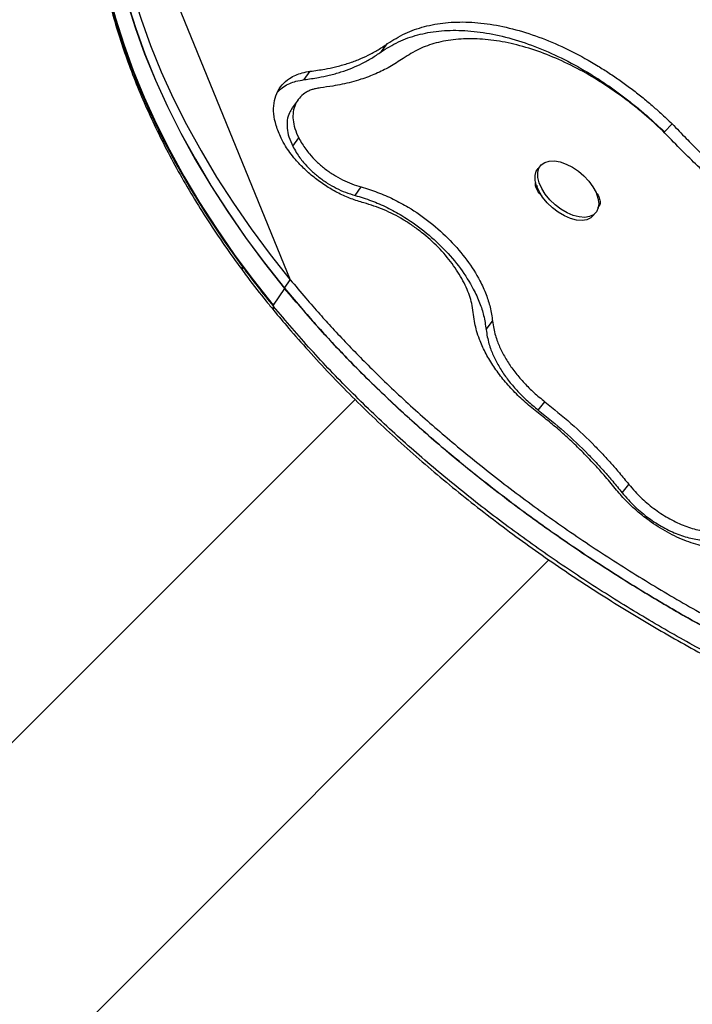
# Model space of a CAD drawing. Extents: x -69 to 402, y -9 to 464.
# Drawn here: x 290 to 296, y 213 to 223 of the extents above; entities that cross this region are included whole.
import ezdxf

# ---------------------------------------------------------------- set-up
doc = ezdxf.new("R2010")
doc.units = 0
doc.header["$LTSCALE"] = 0.125
doc.header["$MEASUREMENT"] = 0
doc.layers.add('CONTOUR', color=7, linetype='CONTINUOUS')

msp = doc.modelspace()

# ---------------------------------------------------------------- linework, layer by layer
at = {"layer": 'CONTOUR'}
for p, q in [((290.96973, 224.34962), (292.66814, 220.196)), ((293.52907, 222.35504), (293.59054, 222.43423)), ((292.80035, 222.09266), (292.85824, 222.17218)), ((296.21606, 221.59657), (296.28796, 221.67418)), ((292.69156, 221.46121), (292.7479, 221.54084)), ((295.04214, 221.27927), (295.01683, 221.24988)), ((293.28315, 220.99554), (293.34119, 221.07505)), ((295.01083, 221.08564), (294.99668, 221.08439)), ((294.99705, 221.08441), (295.01207, 221.08515)), ((295.01083, 221.08564), (294.99967, 221.07226)), ((295.53788, 220.80121), (295.56319, 220.83061)), ((292.61476, 220.11405), (292.50737, 219.95451)), ((292.61276, 220.11895), (292.61476, 220.11405)), ((292.61444, 220.11622), (292.66814, 220.196)), ((292.49829, 219.96925), (292.50908, 219.94287)), ((294.52476, 219.72411), (294.58588, 219.80333)), ((293.28212, 219.06064), (287.58756, 213.36608)), ((295.01909, 218.96079), (295.08099, 219.03993)), ((295.81391, 218.17726), (295.87787, 218.25616)), ((289.26694, 211.68671), (295.12012, 217.53989))]:
    msp.add_line(p, q, dxfattribs=at)
at = {"layer": 'CONTOUR', "flags": 128}
for points in [[(290.96973, 224.34962), (290.97235, 224.11879), (290.98768, 223.884), (291.01569, 223.64567), (291.05633, 223.40426), (291.10953, 223.16023), (291.17519, 222.91402), (291.25318, 222.66611), (291.34336, 222.41696), (291.44555, 222.16703), (291.55957, 221.9168), (291.6852, 221.66674), (291.82221, 221.41731), (291.97033, 221.16898), (292.1293, 220.92223), (292.2988, 220.6775), (292.47853, 220.43528), (292.66814, 220.196)], [(290.91424, 224.27285), (290.91673, 224.04176), (290.93196, 223.80669), (290.95991, 223.56808), (291.00052, 223.32638), (291.05373, 223.08204), (291.11942, 222.83552), (291.19748, 222.58729), (291.28776, 222.33781), (291.39009, 222.08756), (291.50428, 221.837), (291.6301, 221.58661), (291.76733, 221.33686), (291.9157, 221.08822), (292.07494, 220.84115), (292.24475, 220.59613), (292.4248, 220.35361), (292.61476, 220.11405)], [(290.91604, 224.26985), (290.91865, 224.03902), (290.93398, 223.80422), (290.96199, 223.5659), (291.00263, 223.32449), (291.05584, 223.08046), (291.12149, 222.83425), (291.19948, 222.58634), (291.28966, 222.33719), (291.39186, 222.08726), (291.50588, 221.83703), (291.63151, 221.58696), (291.76851, 221.33753), (291.91664, 221.08921), (292.0756, 220.84245), (292.2451, 220.59773), (292.42483, 220.3555), (292.61444, 220.11622)], [(290.80685, 224.1133), (290.80933, 223.88222), (290.82456, 223.64715), (290.85251, 223.40854), (290.89313, 223.16683), (290.94633, 222.92249), (291.01203, 222.67598), (291.09009, 222.42774), (291.18037, 222.17827), (291.28269, 221.92801), (291.39688, 221.67746), (291.5227, 221.42707), (291.65993, 221.17732), (291.80831, 220.92867), (291.96755, 220.68161), (292.13735, 220.43658), (292.31741, 220.19407), (292.50737, 219.95451)], [(290.80556, 223.76621), (290.82721, 223.5295), (290.86153, 223.28948), (290.90846, 223.04661), (290.96791, 222.80133), (291.03977, 222.55411), (291.1239, 222.30541), (291.22015, 222.05571), (291.32833, 221.80547), (291.44824, 221.55515), (291.57966, 221.30524), (291.72233, 221.0562), (291.876, 220.8085), (292.04036, 220.56261), (292.21512, 220.31898)], [(292.74195, 221.90269), (292.71371, 221.8632), (292.6857, 221.82406)], [(295.28388, 221.29272), (295.34239, 221.26305), (295.39928, 221.22487), (295.4522, 221.17973), (295.49901, 221.12949), (295.53778, 221.07619), (295.56692, 221.02202), (295.58524, 220.9692), (295.592, 220.91988), (295.58691, 220.8761), (295.57018, 220.83964), (295.5425, 220.812), (295.505, 220.7943), (295.45922, 220.78727), (295.40703, 220.7912), (295.35057, 220.80593), (295.29214, 220.83085), (295.23415, 220.86495), (295.17896, 220.90682), (295.12884, 220.95476), (295.08583, 221.0068), (295.0517, 221.06081), (295.02785, 221.11458), (295.01524, 221.16591), (295.01441, 221.2127), (295.02537, 221.25303), (295.04769, 221.28525), (295.08045, 221.30803), (295.1223, 221.32046), (295.17154, 221.32202), (295.22615, 221.31264), (295.28388, 221.29272)], [(295.53788, 220.80121), (295.51719, 220.7826), (295.47969, 220.7649), (295.43391, 220.75787), (295.38172, 220.7618), (295.32525, 220.77653), (295.26683, 220.80145), (295.20884, 220.83555), (295.15365, 220.87742), (295.10352, 220.92536), (295.06052, 220.9774), (295.02639, 221.03142), (295.00253, 221.08519), (294.98993, 221.13652), (294.98909, 221.1833), (295.00006, 221.22363), (295.01683, 221.24988)]]:
    msp.add_lwpolyline(points, dxfattribs=at)
at = {"layer": 'CONTOUR'}
for centre, radius, start, end in [((292.25086, 220.30243), 0.03939, 155.155339, 212.905253), ((299.96631, 226.07412), 9.65415, 216.593327, 219.426664)]:
    msp.add_arc(centre, radius, start, end, dxfattribs=at)
for points, knots in [([(301.11344, 221.78385), (301.07307, 221.85029), (300.99691, 221.97562), (300.88727, 222.15214), (300.78029, 222.32047), (300.67067, 222.48809), (300.55446, 222.66189), (300.38198, 222.91343), (300.14842, 223.24019), (299.83308, 223.65567), (299.49104, 224.07749), (299.12173, 224.50076), (298.74028, 224.90493), (298.34776, 225.28737), (297.94624, 225.64519), (297.53779, 225.97496), (297.12328, 226.27482), (296.70398, 226.543), (296.28253, 226.77764), (295.86191, 226.97609), (295.44344, 227.13732), (295.02864, 227.26058), (294.62039, 227.34551), (294.22222, 227.39085), (293.83604, 227.39647), (293.46347, 227.36268), (293.1073, 227.29065), (292.77123, 227.18065), (292.4574, 227.03357), (292.16732, 226.85056), (291.90324, 226.63413), (291.66849, 226.38596), (291.46496, 226.10778), (291.29393, 225.80175), (291.15706, 225.4718), (291.05649, 225.12064), (290.9909, 224.74727), (290.97687, 224.4836), (290.96973, 224.34962)], [0, 0, 0, 0, 0.0132123, 0.0249236, 0.0351403, 0.0467763, 0.0584514, 0.070027, 0.0975154, 0.1249895, 0.1562958, 0.1875046, 0.2186832, 0.250009, 0.281323, 0.3124772, 0.3436475, 0.3750094, 0.4063363, 0.4374957, 0.468662, 0.5000095, 0.5313529, 0.5625178, 0.5936786, 0.6250096, 0.6563674, 0.6875363, 0.7186919, 0.75001, 0.7813752, 0.8125451, 0.8436975, 0.8750105, 0.9062588, 0.9371318, 0.9680569, 1, 1, 1, 1]), ([(290.80472, 223.74683), (290.80764, 223.70687), (290.81605, 223.5919), (290.83869, 223.3997), (290.87623, 223.16969), (290.92516, 222.93742), (290.98522, 222.7033), (291.05634, 222.46773), (291.13839, 222.23111), (291.23121, 221.99385), (291.33465, 221.75634), (291.44851, 221.519), (291.57259, 221.28221), (291.70667, 221.04636), (291.8505, 220.81185), (292.00392, 220.57908), (292.12812, 220.40257), (292.20101, 220.30377), (292.2176, 220.2813)], [0, 0, 0, 0, 0.0358199, 0.1030481, 0.1703253, 0.2376685, 0.3050659, 0.3725064, 0.4399798, 0.5074772, 0.5749908, 0.6425141, 0.7100419, 0.7775687, 0.8450916, 0.9126082, 0.9801171, 1, 1, 1, 1]), ([(293.59054, 222.43423), (293.64427, 222.46812), (293.75023, 222.53496), (293.9357, 222.60042), (294.13846, 222.63707), (294.35807, 222.64306), (294.59238, 222.61824), (294.83623, 222.56253), (295.08576, 222.47796), (295.33744, 222.36477), (295.53971, 222.25202), (295.69212, 222.15527), (295.79617, 222.08423), (295.8992, 222.00881), (295.99999, 221.93009), (296.09412, 221.85213), (296.18962, 221.76667), (296.25214, 221.70787), (296.28796, 221.67418)], [0, 0, 0, 0, 0.0852801, 0.1681747, 0.2499083, 0.3334618, 0.4163617, 0.4999073, 0.5833854, 0.666427, 0.7500262, 0.785731, 0.8213825, 0.8570844, 0.8933554, 0.9285555, 0.9590652, 1, 1, 1, 1]), ([(293.52907, 222.35504), (293.58251, 222.38896), (293.68786, 222.45584), (293.87242, 222.52142), (294.07426, 222.5582), (294.29292, 222.56431), (294.52626, 222.53964), (294.76916, 222.48407), (295.01776, 222.39964), (295.26855, 222.28659), (295.47012, 222.17397), (295.62201, 222.07732), (295.72572, 222.00633), (295.82843, 221.93098), (295.92892, 221.85232), (296.02277, 221.77441), (296.118, 221.68901), (296.18034, 221.63024), (296.21606, 221.59657)], [0, 0, 0, 0, 0.0853066, 0.1681944, 0.2498944, 0.3333953, 0.4162344, 0.4997207, 0.583152, 0.666169, 0.7497738, 0.7854919, 0.8211641, 0.8568941, 0.8932014, 0.9284444, 0.9589988, 1, 1, 1, 1]), ([(296.19946, 221.60686), (296.16184, 221.6419), (296.0953, 221.70386), (295.99232, 221.79333), (295.89017, 221.8749), (295.78115, 221.9562), (295.66998, 222.03268), (295.52007, 222.1275), (295.32985, 222.23249), (295.10006, 222.33484), (294.87237, 222.41128), (294.65003, 222.46157), (294.4365, 222.48396), (294.23536, 222.47821), (294.05103, 222.44546), (293.88267, 222.38563), (293.78737, 222.32547), (293.73815, 222.29441)], [0, 0, 0, 0, 0.0469272, 0.0829781, 0.124522, 0.1667349, 0.2083449, 0.2499818, 0.3335492, 0.4165891, 0.5000709, 0.5836156, 0.6665161, 0.7500651, 0.8334053, 0.9139655, 1, 1, 1, 1]), ([(292.80035, 222.09266), (292.84597, 222.09914), (292.92709, 222.11066), (293.04352, 222.13439), (293.14864, 222.16443), (293.25225, 222.20131), (293.34942, 222.24538), (293.44234, 222.29606), (293.49985, 222.33517), (293.52907, 222.35504)], [0, 0, 0, 0, 0.1602584, 0.2849252, 0.427296, 0.5681582, 0.7076401, 0.8514464, 1, 1, 1, 1]), ([(292.85824, 222.17218), (292.90407, 222.17864), (292.98555, 222.19014), (293.10252, 222.21382), (293.20813, 222.24381), (293.31225, 222.28064), (293.40991, 222.32466), (293.50332, 222.37529), (293.56116, 222.41437), (293.59054, 222.43423)], [0, 0, 0, 0, 0.1603282, 0.2850373, 0.4274357, 0.5683035, 0.7077653, 0.8515239, 1, 1, 1, 1]), ([(293.73815, 222.29441), (293.69645, 222.26692), (293.6153, 222.21344), (293.48161, 222.14698), (293.3583, 222.1007), (293.25033, 222.06921), (293.16127, 222.04772), (293.06304, 222.03065), (292.99348, 222.02085), (292.9546, 222.01537)], [0, 0, 0, 0, 0.1953208, 0.3800824, 0.5606278, 0.6707602, 0.772695, 0.8729393, 1, 1, 1, 1]), ([(292.58154, 221.538), (292.56425, 221.57806), (292.53048, 221.65631), (292.50834, 221.76896), (292.51033, 221.87253), (292.53745, 221.96523), (292.58692, 222.04528), (292.65125, 222.10111), (292.71701, 222.13713), (292.78298, 222.15973), (292.83148, 222.16776), (292.85824, 222.17218)], [0, 0, 0, 0, 0.1299268, 0.2537987, 0.3756831, 0.4998432, 0.6248735, 0.7498342, 0.8340692, 0.9084616, 1, 1, 1, 1]), ([(292.54942, 221.97621), (292.56699, 221.99352), (292.59964, 222.02568), (292.65996, 222.0574), (292.72536, 222.08024), (292.77369, 222.08825), (292.80035, 222.09266)], [0, 0, 0, 0, 0.2818118, 0.5237238, 0.7372862, 1, 1, 1, 1]), ([(292.9546, 222.01537), (292.93879, 222.01263), (292.91157, 222.00791), (292.87277, 221.99821), (292.83937, 221.98427), (292.79662, 221.95986), (292.75145, 221.92063), (292.7143, 221.86044), (292.69378, 221.79066), (292.69207, 221.71272), (292.70883, 221.62862), (292.73471, 221.57047), (292.7479, 221.54084)], [0, 0, 0, 0, 0.0725992, 0.1249626, 0.185968, 0.2500782, 0.3752366, 0.4999061, 0.6264086, 0.7490022, 0.8720838, 1, 1, 1, 1]), ([(292.68713, 221.82255), (292.67752, 221.80865), (292.65448, 221.77531), (292.6376, 221.71076), (292.63558, 221.63315), (292.65253, 221.54897), (292.67839, 221.49084), (292.69156, 221.46121)], [0, 0, 0, 0, 0.1530922, 0.367174, 0.5747672, 0.7832733, 1, 1, 1, 1]), ([(297.80263, 220.23696), (297.74171, 220.27995), (297.62648, 220.36128), (297.45867, 220.48414), (297.29699, 220.60835), (297.13525, 220.73766), (296.97266, 220.87317), (296.8123, 221.0126), (296.65801, 221.15255), (296.50806, 221.2941), (296.35654, 221.44473), (296.25425, 221.55031), (296.19946, 221.60686)], [0, 0, 0, 0, 0.1088168, 0.2058438, 0.3002988, 0.4004089, 0.5000004, 0.599351, 0.6995424, 0.7926625, 0.8889421, 1, 1, 1, 1]), ([(296.28796, 221.67418), (296.33225, 221.62809), (296.41585, 221.5411), (296.53593, 221.41987), (296.65352, 221.30532), (296.77357, 221.19324), (296.90029, 221.07864), (297.07127, 220.92951), (297.28518, 220.75243), (297.5512, 220.54729), (297.73003, 220.41991), (297.82323, 220.35352)], [0, 0, 0, 0, 0.0938805, 0.1771872, 0.2500052, 0.3340468, 0.4173544, 0.500046, 0.6667342, 0.8263203, 1, 1, 1, 1]), ([(293.36629, 220.92458), (293.32595, 220.93671), (293.2466, 220.96057), (293.12789, 221.0135), (293.01352, 221.0783), (292.90489, 221.15499), (292.80398, 221.24138), (292.72438, 221.32566), (292.66506, 221.39997), (292.62, 221.46756), (292.59531, 221.51278), (292.58154, 221.538)], [0, 0, 0, 0, 0.128292, 0.25234336, 0.37519315, 0.49996827, 0.62490619, 0.74990891, 0.83465699, 0.90777835, 1, 1, 1, 1]), ([(292.7479, 221.54084), (292.75884, 221.52156), (292.77952, 221.4851), (292.8136, 221.43393), (292.85765, 221.3775), (292.91631, 221.31583), (292.9927, 221.24991), (293.07513, 221.19139), (293.16187, 221.14183), (293.25137, 221.10173), (293.31097, 221.08402), (293.34119, 221.07505)], [0, 0, 0, 0, 0.0932058, 0.1762608, 0.2498413, 0.3753617, 0.4997935, 0.6259904, 0.7493073, 0.8729246, 1, 1, 1, 1]), ([(292.69156, 221.46121), (292.70249, 221.44193), (292.72314, 221.40548), (292.75716, 221.35431), (292.80112, 221.2979), (292.85963, 221.23625), (292.93581, 221.17034), (293.01798, 221.11183), (293.10444, 221.06229), (293.19365, 221.0222), (293.25304, 221.00451), (293.28315, 220.99554)], [0, 0, 0, 0, 0.093368, 0.1765566, 0.2502383, 0.3758791, 0.5003576, 0.6265228, 0.7497303, 0.8731664, 1, 1, 1, 1]), ([(293.34119, 221.07505), (293.3929, 221.05923), (293.49421, 221.02824), (293.6441, 220.96312), (293.81361, 220.87112), (293.99905, 220.74238), (294.1875, 220.57148), (294.34752, 220.38382), (294.45766, 220.20876), (294.52645, 220.05862), (294.56741, 219.92942), (294.57945, 219.84723), (294.58588, 219.80333)], [0, 0, 0, 0, 0.0864266, 0.1692991, 0.2500326, 0.3751477, 0.4999807, 0.6249089, 0.7497775, 0.8330881, 0.9108542, 1, 1, 1, 1]), ([(295.05655, 220.98771), (295.04725, 220.99614), (295.02263, 221.01844), (295.0002, 221.06128), (294.98831, 221.10071), (294.99546, 221.11695), (294.9977, 221.12205)], [0, 0, 0, 0, 0.1982326, 0.5246056, 0.8509744, 1, 1, 1, 1]), ([(293.28315, 220.99554), (293.33467, 220.97974), (293.43563, 220.94877), (293.585, 220.88368), (293.75399, 220.79172), (293.93887, 220.663), (294.1268, 220.49215), (294.28644, 220.30454), (294.39639, 220.12954), (294.46513, 219.97941), (294.50615, 219.85022), (294.51828, 219.76801), (294.52476, 219.72411)], [0, 0, 0, 0, 0.0862272, 0.1689368, 0.2495487, 0.3745591, 0.4993929, 0.6244128, 0.7494372, 0.8328672, 0.9107427, 1, 1, 1, 1]), ([(295.56572, 221.02388), (295.56686, 221.02276), (295.58248, 221.00734), (295.59897, 220.97195), (295.61124, 220.92603), (295.59971, 220.89736), (295.58818, 220.88337), (295.58189, 220.88061), (295.58147, 220.88043)], [0, 0, 0, 0, 0.0215589, 0.2964594, 0.5713564, 0.8466402, 0.9897976, 1, 1, 1, 1]), ([(294.40637, 219.86533), (294.40224, 219.89383), (294.39461, 219.94646), (294.37472, 220.0262), (294.34499, 220.10489), (294.29378, 220.21306), (294.20737, 220.34979), (294.07369, 220.50593), (293.94244, 220.62436), (293.82837, 220.70859), (293.7106, 220.78427), (293.55508, 220.86533), (293.42988, 220.90462), (293.36629, 220.92458)], [0, 0, 0, 0, 0.06933398, 0.12802087, 0.18802891, 0.25042326, 0.37515076, 0.50006185, 0.62488375, 0.68714926, 0.75015608, 0.87310659, 1, 1, 1, 1]), ([(292.21847, 220.28155), (292.23398, 220.26024), (292.30488, 220.16286), (292.40241, 220.03786), (292.4875, 219.93537), (292.51101, 219.90706)], [0, 0, 0, 0, 0.1685106, 0.7703319, 1, 1, 1, 1]), ([(292.61444, 220.11622), (292.66317, 220.05825), (292.75509, 219.9489), (292.88788, 219.79585), (293.01804, 219.65103), (293.15216, 219.50825), (293.2947, 219.36116), (293.50686, 219.1499), (293.79515, 218.87874), (294.1851, 218.53907), (294.60759, 218.19905), (295.06157, 217.86195), (295.5268, 217.54316), (296.00032, 217.24343), (296.478, 216.96357), (296.95604, 216.70527), (297.43218, 216.46897), (297.90371, 216.25502), (298.36666, 216.06392), (298.81708, 215.89734), (299.25308, 215.75573), (299.67267, 215.63937), (300.07277, 215.54839), (300.45009, 215.48428), (300.80318, 215.44762), (301.13103, 215.43868), (301.43173, 215.45734), (301.70336, 215.50433), (301.94374, 215.58152), (302.13727, 215.67418), (302.23693, 215.75383), (302.27832, 215.7869)], [0, 0, 0, 0, 0.0171494, 0.0323495, 0.0456088, 0.0607086, 0.0758576, 0.090876, 0.126534, 0.1621642, 0.2027528, 0.2432026, 0.2836007, 0.3241774, 0.3647272, 0.4050594, 0.4454027, 0.4859856, 0.5265163, 0.5668249, 0.6071389, 0.6476853, 0.6882264, 0.7285385, 0.768849, 0.8093849, 0.8499625, 0.890304, 0.930638, 0.9711931, 1, 1, 1, 1]), ([(302.17974, 215.71333), (302.17128, 215.70682), (302.1034, 215.65463), (301.94671, 215.58458), (301.70794, 215.5054), (301.4359, 215.45824), (301.13499, 215.43903), (300.80642, 215.44768), (300.45224, 215.48424), (300.07359, 215.54847), (299.67199, 215.63974), (299.25077, 215.75659), (298.81304, 215.89885), (298.36077, 216.06628), (297.89623, 216.25827), (297.42343, 216.47305), (296.94641, 216.71011), (296.46748, 216.96924), (295.98931, 217.24981), (295.51592, 217.54982), (295.05168, 217.86824), (294.59887, 218.20485), (294.16036, 218.55846), (293.7405, 218.92617), (293.34324, 219.30625), (292.96539, 219.70159), (292.73286, 219.97513), (292.61476, 220.11405)], [0, 0, 0, 0, 0.0059225, 0.047471, 0.0887964, 0.1301336, 0.1717175, 0.2133319, 0.2547169, 0.2961075, 0.3377386, 0.3793643, 0.4207531, 0.4621399, 0.5037598, 0.5453382, 0.5866736, 0.6280008, 0.6695548, 0.7110443, 0.7522881, 0.793521, 0.8349778, 0.8762575, 0.9170466, 0.9578715, 1, 1, 1, 1]), ([(292.66814, 220.196), (292.71698, 220.13802), (292.8091, 220.02866), (292.94218, 219.87559), (293.07264, 219.73076), (293.20708, 219.58796), (293.34996, 219.44085), (293.56267, 219.22954), (293.85173, 218.95831), (294.24276, 218.61856), (294.66647, 218.27844), (295.1218, 217.94122), (295.58846, 217.6223), (296.0635, 217.3224), (296.54275, 217.04235), (297.02241, 216.78382), (297.50021, 216.54727), (297.97343, 216.33304), (298.43809, 216.14162), (298.89021, 215.97469), (299.32792, 215.8327), (299.74919, 215.71592), (300.15096, 215.62451), (300.5299, 215.55994), (300.88458, 215.52279), (301.21395, 215.51337), (301.51619, 215.53144), (301.78899, 215.57814), (302.0316, 215.65397), (302.2439, 215.75919), (302.42543, 215.89303), (302.57497, 216.05595), (302.69252, 216.24811), (302.77857, 216.46914), (302.83359, 216.7172), (302.85754, 216.99171), (302.85234, 217.29426), (302.82549, 217.51703), (302.81185, 217.63022)], [0, 0, 0, 0, 0.0132123, 0.0249236, 0.0351403, 0.0467763, 0.0584514, 0.070027, 0.0975154, 0.1249895, 0.1562958, 0.1875046, 0.2186832, 0.250009, 0.281323, 0.3124772, 0.3436475, 0.3750094, 0.4063363, 0.4374957, 0.468662, 0.5000095, 0.5313529, 0.5625178, 0.5936786, 0.6250096, 0.6563674, 0.6875363, 0.7186919, 0.75001, 0.7813752, 0.8125451, 0.8436975, 0.8750105, 0.9062588, 0.9371318, 0.9680569, 1, 1, 1, 1]), ([(292.50908, 219.94287), (292.5061, 219.93225), (292.50175, 219.91676), (292.50966, 219.91036), (292.51214, 219.90835)], [0, 0, 0, 0, 0.6853699, 1, 1, 1, 1]), ([(302.12052, 215.66051), (302.07325, 215.6217), (301.96867, 215.53583), (301.77002, 215.43759), (301.5321, 215.35943), (301.26326, 215.31124), (300.96514, 215.29144), (300.63965, 215.2993), (300.28858, 215.33506), (299.91319, 215.39846), (299.51497, 215.48887), (299.0972, 215.60485), (298.66298, 215.74624), (298.21424, 215.91278), (297.75333, 216.10384), (297.2842, 216.31767), (296.81087, 216.55371), (296.33555, 216.81181), (295.86099, 217.09125), (295.39119, 217.39003), (294.93044, 217.70711), (294.48088, 218.04233), (294.04689, 218.39322), (293.63065, 218.7586), (293.23552, 219.13792), (292.85786, 219.53236), (292.62587, 219.8054), (292.50908, 219.94287)], [0, 0, 0, 0, 0.0333442, 0.0737595, 0.1139394, 0.1541136, 0.1945118, 0.2349484, 0.2751531, 0.3153568, 0.3557902, 0.3962183, 0.4364201, 0.4766266, 0.5170686, 0.5574614, 0.5976338, 0.6378155, 0.6782361, 0.7185796, 0.7587066, 0.7988448, 0.8392219, 0.8790073, 0.918919, 0.9591781, 1, 1, 1, 1]), ([(292.50982, 219.90638), (292.55696, 219.85012), (292.6644, 219.72186), (292.84232, 219.51985), (293.04354, 219.30235), (293.25436, 219.086), (293.47017, 218.87534), (293.69101, 218.67009), (293.91689, 218.46995), (294.14782, 218.27459), (294.38381, 218.08376), (294.6244, 217.89766), (294.86884, 217.71669), (295.11635, 217.54122), (295.36616, 217.37161), (295.61712, 217.20846), (295.86861, 217.05176), (296.12078, 216.90115), (296.37429, 216.75609), (296.62915, 216.61651), (296.8847, 216.4827), (297.14027, 216.35494), (297.39518, 216.2335), (297.64872, 216.11864), (297.90019, 216.0106), (298.14887, 215.90962), (298.39408, 215.81586), (298.6352, 215.7295), (298.87162, 215.65066), (299.10278, 215.57943), (299.32818, 215.51591), (299.54734, 215.46014), (299.76044, 215.41203), (299.9681, 215.3715), (300.17082, 215.33857), (300.36853, 215.31344), (300.56085, 215.2964), (300.74739, 215.28767), (300.9277, 215.2876), (301.10151, 215.2962), (301.26764, 215.31451), (301.39404, 215.33435), (301.4623, 215.35147), (301.48042, 215.35601)], [0, 0, 0, 0, 0.0190264, 0.0433729, 0.0690878, 0.0944831, 0.1196843, 0.1447539, 0.1696805, 0.1945976, 0.2195637, 0.2445541, 0.2695376, 0.2944867, 0.3193772, 0.3441848, 0.3687639, 0.3932934, 0.4179435, 0.4426994, 0.4675445, 0.4924602, 0.5174262, 0.5424216, 0.5674228, 0.5924039, 0.6173449, 0.642228, 0.6670374, 0.6917605, 0.7163876, 0.7409122, 0.7653351, 0.7898374, 0.8145184, 0.8393697, 0.8643788, 0.8895276, 0.9147908, 0.9401344, 0.9655126, 0.9908465, 1, 1, 1, 1]), ([(295.00584, 218.94327), (294.964, 218.97714), (294.88143, 219.04397), (294.76972, 219.15375), (294.67041, 219.26822), (294.58484, 219.38725), (294.51361, 219.50897), (294.4652, 219.61786), (294.43453, 219.70862), (294.41629, 219.78709), (294.40992, 219.83732), (294.40637, 219.86533)], [0, 0, 0, 0, 0.1278739, 0.2523541, 0.3756262, 0.4999397, 0.6248332, 0.7499148, 0.8346477, 0.9077708, 1, 1, 1, 1]), ([(294.58588, 219.80333), (294.58931, 219.77998), (294.59583, 219.73564), (294.61107, 219.67083), (294.63553, 219.59601), (294.67495, 219.50867), (294.73331, 219.40829), (294.8037, 219.31026), (294.88545, 219.21577), (294.97787, 219.12443), (295.04625, 219.0684), (295.08099, 219.03993)], [0, 0, 0, 0, 0.09259337, 0.17576412, 0.24999953, 0.37546291, 0.50006147, 0.62307945, 0.7459545, 0.87089414, 1, 1, 1, 1]), ([(294.52476, 219.72411), (294.52822, 219.70075), (294.53478, 219.6564), (294.55007, 219.59159), (294.57455, 219.51676), (294.61395, 219.42944), (294.67224, 219.32907), (294.7425, 219.23106), (294.82406, 219.13659), (294.91623, 219.04528), (294.98443, 218.98925), (295.01909, 218.96079)], [0, 0, 0, 0, 0.0926246, 0.1758323, 0.250107, 0.3756391, 0.5002917, 0.623332, 0.7461835, 0.8710418, 1, 1, 1, 1]), ([(295.08099, 219.03993), (295.16473, 218.97242), (295.33027, 218.83895), (295.51327, 218.66407), (295.63951, 218.53295), (295.71721, 218.44802), (295.79547, 218.3564), (295.8482, 218.29224), (295.87787, 218.25616)], [0, 0, 0, 0, 0.2839231, 0.5613028, 0.6715844, 0.7722231, 0.8718703, 1, 1, 1, 1]), ([(295.7494, 218.21555), (295.71456, 218.25779), (295.6531, 218.33228), (295.55625, 218.44205), (295.45797, 218.54466), (295.35122, 218.64946), (295.23998, 218.75112), (295.12529, 218.84945), (295.04575, 218.91192), (295.00584, 218.94327)], [0, 0, 0, 0, 0.1613345, 0.2845637, 0.4266537, 0.5709911, 0.7131915, 0.856054, 1, 1, 1, 1]), ([(295.01909, 218.96079), (295.10259, 218.8933), (295.2677, 218.75984), (295.45018, 218.58504), (295.5761, 218.45398), (295.65362, 218.36907), (295.73169, 218.27747), (295.78431, 218.21333), (295.81391, 218.17726)], [0, 0, 0, 0, 0.283776, 0.5611284, 0.6714297, 0.7721014, 0.8717969, 1, 1, 1, 1]), ([(295.87787, 218.25616), (295.89746, 218.23322), (295.93324, 218.19134), (295.98995, 218.13201), (296.04926, 218.07887), (296.13447, 218.01057), (296.24947, 217.93473), (296.39164, 217.86546), (296.53191, 217.81958), (296.66279, 217.80117), (296.78125, 217.80712), (296.84237, 217.83393), (296.87294, 217.84733)], [0, 0, 0, 0, 0.0703428, 0.128463, 0.1879733, 0.2503858, 0.3751576, 0.5001133, 0.6250407, 0.750059, 0.8750105, 1, 1, 1, 1]), ([(297.01055, 217.69906), (296.97069, 217.68224), (296.91168, 217.65733), (296.81708, 217.64558), (296.71691, 217.64468), (296.57898, 217.66464), (296.40141, 217.72234), (296.22101, 217.80976), (296.06544, 217.91186), (295.94103, 218.01277), (295.84013, 218.10955), (295.78114, 218.17847), (295.7494, 218.21555)], [0, 0, 0, 0, 0.127956, 0.1893946, 0.2499806, 0.3750334, 0.4999457, 0.6248847, 0.7496606, 0.8330028, 0.9101425, 1, 1, 1, 1]), ([(295.81391, 218.17726), (295.83345, 218.15433), (295.86914, 218.11246), (295.92571, 218.05315), (295.98486, 218.00003), (296.0698, 217.93178), (296.18441, 217.856), (296.32611, 217.78678), (296.46587, 217.74096), (296.59624, 217.72262), (296.71419, 217.72866), (296.77497, 217.75552), (296.80538, 217.76895)], [0, 0, 0, 0, 0.0704969, 0.1287277, 0.1883242, 0.2508005, 0.3756188, 0.5005249, 0.6253386, 0.7502201, 0.8750581, 1, 1, 1, 1])]:
    msp.add_open_spline(points, degree=3, knots=knots, dxfattribs=at)

doc.saveas('drawing.dxf')
